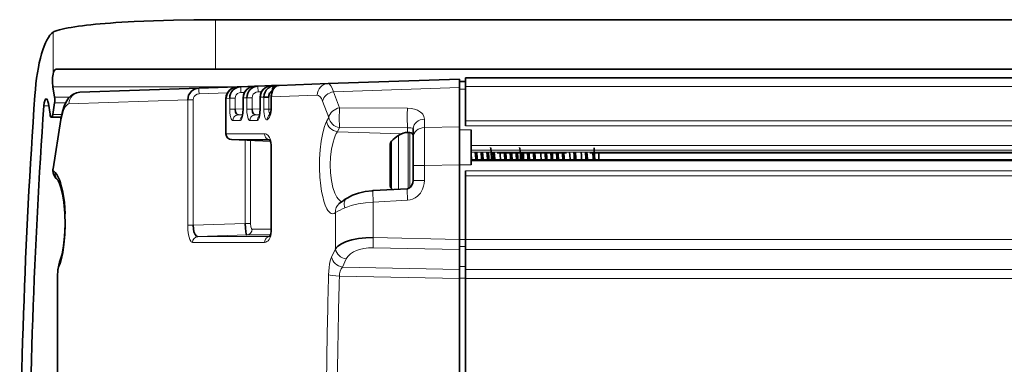
# Model space of a CAD drawing. Units: millimetres. Extents: x 3040 to 7760, y 957 to 2133.
# Drawn here: x 5443 to 5528, y 1381 to 1411 of the extents above; entities that cross this region are included whole.
import ezdxf

# ---------------------------------------------------------------- set-up
doc = ezdxf.new("R2010")
doc.units = ezdxf.units.MM

msp = doc.modelspace()

# ---------------------------------------------------------------- linework, layer by layer
at = {"color": 7, "lineweight": 13, "ltscale": 0.106972}
msp.add_line((5459.562, 1410.672), (5459.562, 1406.393), dxfattribs=at)
at = {"color": 7, "lineweight": 35}
for p, q in [((5459.562, 1410.672), (5766.013, 1410.672)), ((5459.562, 1406.393), (5766.013, 1406.393)), ((5481.114, 1405.643), (5750.114, 1405.643)), ((5739.094, 1399.193), (5491.843, 1399.193)), ((5481.614, 1398.582), (5749.614, 1398.582)), ((5445.926, 1343.753), (5445.926, 1388.532)), ((5480.614, 1388.368), (5480.614, 1366.143)), ((5480.614, 1388.341), (5480.614, 1343.945)), ((5481.114, 1388.341), (5481.114, 1366.143))]:
    msp.add_line(p, q, dxfattribs=at)
at = {"color": 7, "lineweight": 13, "ltscale": 0.090851}
msp.add_line((5445.556, 1405.97), (5445.556, 1409.604), dxfattribs=at)
at = {"color": 7, "lineweight": 35, "ltscale": 0.344025}
msp.add_line((5445.801, 1406.393), (5459.562, 1406.393), dxfattribs=at)
at = {"color": 7, "lineweight": 35, "ltscale": 0.283877}
msp.add_line((5480.614, 1405.553), (5469.266, 1405.156), dxfattribs=at)
at = {"color": 7, "lineweight": 35, "ltscale": 0.018066}
msp.add_line((5480.614, 1405.553), (5480.614, 1404.83), dxfattribs=at)
at = {"color": 7, "lineweight": 35, "ltscale": 0.018077}
msp.add_line((5481.114, 1405.643), (5481.114, 1404.92), dxfattribs=at)
at = {"color": 7, "lineweight": 35, "ltscale": 0.022599}
msp.add_line((5445.543, 1404.893), (5445.681, 1404), dxfattribs=at)
at = {"color": 7, "lineweight": 13, "ltscale": 0.404523}
msp.add_line((5461.724, 1404.893), (5445.543, 1404.893), dxfattribs=at)
at = {"color": 7, "lineweight": 35, "ltscale": 0.257316}
msp.add_line((5447.855, 1404.409), (5458.142, 1404.768), dxfattribs=at)
at = {"color": 7, "lineweight": 35, "ltscale": 0.082631}
msp.add_line((5458.142, 1404.768), (5461.445, 1404.883), dxfattribs=at)
at = {"color": 7, "lineweight": 35, "ltscale": 0.00786}
for p, q in [((5461.445, 1404.883), (5461.759, 1404.894)), ((5462.919, 1404.935), (5463.233, 1404.946))]:
    msp.add_line(p, q, dxfattribs=at)
at = {"color": 7, "lineweight": 35, "ltscale": 0.029003}
msp.add_line((5461.759, 1404.894), (5462.919, 1404.935), dxfattribs=at)
at = {"color": 7, "lineweight": 35, "ltscale": 0.029009}
msp.add_line((5463.233, 1404.946), (5464.392, 1404.986), dxfattribs=at)
at = {"color": 7, "lineweight": 35, "ltscale": 0.009649}
msp.add_line((5464.392, 1404.986), (5464.778, 1405), dxfattribs=at)
at = {"color": 7, "lineweight": 35, "ltscale": 0.00659}
msp.add_line((5464.778, 1405), (5465.042, 1405.009), dxfattribs=at)
at = {"color": 7, "lineweight": 35, "ltscale": 0.105655}
msp.add_line((5465.042, 1405.009), (5469.266, 1405.156), dxfattribs=at)
at = {"color": 7, "lineweight": 13, "ltscale": 0.272322}
msp.add_line((5480.614, 1404.83), (5469.728, 1404.45), dxfattribs=at)
at = {"color": 7, "lineweight": 35, "ltscale": 0.016711}
msp.add_line((5480.614, 1405.343), (5480.614, 1404.675), dxfattribs=at)
at = {"color": 7, "lineweight": 35, "ltscale": 0.0125}
msp.add_line((5480.614, 1405.343), (5481.114, 1405.343), dxfattribs=at)
msp.add_line((5480.614, 1405.343), (5481.114, 1405.343), dxfattribs=at)
at = {"color": 7, "lineweight": 35, "ltscale": 0.085269}
msp.add_line((5480.614, 1404.83), (5480.614, 1401.419), dxfattribs=at)
at = {"color": 7, "lineweight": 35, "ltscale": 0.087529}
msp.add_line((5480.614, 1404.675), (5480.614, 1401.173), dxfattribs=at)
at = {"color": 7, "lineweight": 13, "ltscale": 0.0125}
for p, q in [((5480.614, 1404.675), (5481.114, 1404.675)), ((5480.614, 1391.72), (5481.114, 1391.72)), ((5481.114, 1391.114), (5480.614, 1391.114)), ((5480.614, 1389.377), (5481.114, 1389.377)), ((5481.114, 1388.368), (5480.614, 1388.368))]:
    msp.add_line(p, q, dxfattribs=at)
at = {"color": 7, "lineweight": 13}
for p, q in [((5481.114, 1404.92), (5750.114, 1404.92)), ((5481.114, 1401.96), (5750.114, 1401.96)), ((5750.114, 1401.518), (5481.114, 1401.518)), ((5481.614, 1399.823), (5749.614, 1399.823)), ((5749.614, 1399.412), (5481.614, 1399.412)), ((5481.614, 1399.25), (5749.614, 1399.25)), ((5749.614, 1398.509), (5481.614, 1398.509)), ((5481.114, 1397.628), (5750.114, 1397.628)), ((5750.114, 1397.2), (5481.114, 1397.2)), ((5481.114, 1391.72), (5750.114, 1391.72)), ((5750.114, 1390.854), (5481.114, 1390.854)), ((5445.96, 1388.532), (5445.96, 1343.753)), ((5481.114, 1389.117), (5750.114, 1389.117)), ((5750.114, 1388.341), (5481.114, 1388.341))]:
    msp.add_line(p, q, dxfattribs=at)
at = {"color": 7, "lineweight": 35, "ltscale": 0.073984}
msp.add_line((5481.114, 1404.92), (5481.114, 1401.96), dxfattribs=at)
at = {"color": 7, "lineweight": 13, "ltscale": 0.032245}
msp.add_line((5445.681, 1404), (5446.971, 1404), dxfattribs=at)
at = {"color": 7, "lineweight": 13, "ltscale": 0.256339}
msp.add_line((5457.171, 1403.767), (5446.924, 1403.409), dxfattribs=at)
at = {"color": 7, "lineweight": 13, "ltscale": 0.270502}
for p, q in [((5457.171, 1392.947), (5457.171, 1403.767)), ((5457.637, 1403.767), (5457.637, 1392.947))]:
    msp.add_line(p, q, dxfattribs=at)
at = {"color": 7, "lineweight": 13, "ltscale": 0.011633}
for p, q in [((5457.171, 1403.767), (5457.637, 1403.767)), ((5457.171, 1392.947), (5457.637, 1392.947))]:
    msp.add_line(p, q, dxfattribs=at)
at = {"color": 7, "lineweight": 13, "ltscale": 0.061207}
msp.add_line((5460.588, 1404.354), (5458.142, 1404.268), dxfattribs=at)
at = {"color": 7, "lineweight": 13, "ltscale": 0.000421143}
for p, q in [((5460.467, 1403.883), (5460.484, 1403.883)), ((5460.467, 1400.824), (5460.484, 1400.824))]:
    msp.add_line(p, q, dxfattribs=at)
at = {"color": 7, "lineweight": 35, "ltscale": 0.076467}
msp.add_line((5460.467, 1403.883), (5460.467, 1400.824), dxfattribs=at)
at = {"color": 7, "lineweight": 13, "ltscale": 0.007628}
msp.add_line((5460.789, 1403.893), (5460.484, 1403.883), dxfattribs=at)
at = {"color": 7, "lineweight": 13, "ltscale": 0.076467}
msp.add_line((5460.484, 1403.883), (5460.484, 1400.824), dxfattribs=at)
at = {"color": 7, "lineweight": 13, "ltscale": 0.023536}
for p, q in [((5460.789, 1402.952), (5460.789, 1403.893)), ((5461.254, 1403.893), (5461.254, 1402.952))]:
    msp.add_line(p, q, dxfattribs=at)
at = {"color": 7, "lineweight": 13, "ltscale": 0.011639}
for p, q in [((5461.254, 1403.893), (5460.789, 1403.893)), ((5462.728, 1403.945), (5462.262, 1403.945)), ((5461.254, 1402.952), (5460.789, 1402.952)), ((5462.728, 1402.952), (5462.262, 1402.952)), ((5462.588, 1393.102), (5462.123, 1393.102))]:
    msp.add_line(p, q, dxfattribs=at)
at = {"color": 7, "lineweight": 13, "ltscale": 0.007579}
for p, q in [((5462.062, 1404.405), (5461.759, 1404.394)), ((5463.536, 1404.456), (5463.233, 1404.446))]:
    msp.add_line(p, q, dxfattribs=at)
at = {"color": 7, "lineweight": 13, "ltscale": 0.000427246}
for p, q in [((5461.941, 1403.934), (5461.958, 1403.934)), ((5463.414, 1403.986), (5463.431, 1403.986)), ((5464.378, 1404.019), (5464.361, 1404.019)), ((5461.941, 1402.971), (5461.958, 1402.971)), ((5463.414, 1402.971), (5463.431, 1402.971)), ((5464.378, 1402.93), (5464.361, 1402.93)), ((5464.378, 1399.856), (5464.361, 1399.856)), ((5464.378, 1392.43), (5464.361, 1392.43))]:
    msp.add_line(p, q, dxfattribs=at)
at = {"color": 7, "lineweight": 35, "ltscale": 0.024088}
msp.add_line((5461.941, 1403.934), (5461.941, 1402.971), dxfattribs=at)
at = {"color": 7, "lineweight": 13, "ltscale": 0.007622}
msp.add_line((5462.262, 1403.945), (5461.958, 1403.934), dxfattribs=at)
at = {"color": 7, "lineweight": 13, "ltscale": 0.024088}
msp.add_line((5461.958, 1403.934), (5461.958, 1402.971), dxfattribs=at)
at = {"color": 7, "lineweight": 13, "ltscale": 0.024822}
for p, q in [((5462.262, 1402.952), (5462.262, 1403.945)), ((5462.728, 1403.945), (5462.728, 1402.952))]:
    msp.add_line(p, q, dxfattribs=at)
at = {"color": 7, "lineweight": 35, "ltscale": 0.025375}
msp.add_line((5463.414, 1403.986), (5463.414, 1402.971), dxfattribs=at)
at = {"color": 7, "lineweight": 13, "ltscale": 0.007658}
msp.add_line((5463.737, 1403.996), (5463.431, 1403.986), dxfattribs=at)
at = {"color": 7, "lineweight": 13, "ltscale": 0.025375}
msp.add_line((5463.431, 1403.986), (5463.431, 1402.971), dxfattribs=at)
at = {"color": 7, "lineweight": 13, "ltscale": 0.026189}
for p, q in [((5463.737, 1402.949), (5463.737, 1403.996)), ((5464.156, 1403.996), (5464.156, 1402.949))]:
    msp.add_line(p, q, dxfattribs=at)
at = {"color": 7, "lineweight": 35, "ltscale": 0.010474}
msp.add_line((5464.156, 1403.996), (5463.737, 1403.996), dxfattribs=at)
at = {"color": 7, "lineweight": 35, "ltscale": 0.027224}
msp.add_line((5464.361, 1404.019), (5464.361, 1402.93), dxfattribs=at)
at = {"color": 7, "lineweight": 13, "ltscale": 0.098974}
msp.add_line((5468.335, 1404.157), (5464.378, 1404.019), dxfattribs=at)
at = {"color": 7, "lineweight": 13, "ltscale": 0.027224}
msp.add_line((5464.378, 1404.019), (5464.378, 1402.93), dxfattribs=at)
at = {"color": 7, "lineweight": 13, "ltscale": 0.037153}
msp.add_line((5469.728, 1404.45), (5470.267, 1403.065), dxfattribs=at)
at = {"color": 7, "lineweight": 13, "ltscale": 0.010596}
msp.add_line((5445.178, 1403.251), (5444.754, 1403.251), dxfattribs=at)
at = {"color": 7, "lineweight": 35, "ltscale": 0.023786}
msp.add_line((5445.293, 1402.509), (5445.148, 1403.449), dxfattribs=at)
at = {"color": 7, "lineweight": 35, "ltscale": 0.025073}
msp.add_line((5445.681, 1403.496), (5445.524, 1402.505), dxfattribs=at)
at = {"color": 7, "lineweight": 13, "ltscale": 0.023596}
msp.add_line((5446.625, 1403.496), (5445.681, 1403.496), dxfattribs=at)
at = {"color": 7, "lineweight": 13, "ltscale": 0.017167}
for p, q in [((5461.254, 1402.952), (5461.941, 1402.976)), ((5462.728, 1402.952), (5463.414, 1402.976))]:
    msp.add_line(p, q, dxfattribs=at)
at = {"color": 7, "lineweight": 13, "ltscale": 0.010474}
msp.add_line((5464.156, 1402.949), (5463.737, 1402.949), dxfattribs=at)
at = {"color": 7, "lineweight": 13, "ltscale": 0.005121}
msp.add_line((5464.156, 1402.949), (5464.361, 1402.949), dxfattribs=at)
at = {"color": 7, "lineweight": 13, "ltscale": 0.03715}
msp.add_line((5469.336, 1402.246), (5468.797, 1403.631), dxfattribs=at)
at = {"color": 7, "lineweight": 13, "ltscale": 0.146614}
for p, q in [((5470.267, 1403.065), (5476.131, 1403.039)), ((5476.131, 1401.334), (5470.267, 1401.36))]:
    msp.add_line(p, q, dxfattribs=at)
at = {"color": 7, "lineweight": 35, "ltscale": 0.020941}
msp.add_line((5445.409, 1402.259), (5446.247, 1402.259), dxfattribs=at)
at = {"color": 7, "lineweight": 13, "ltscale": 0.019287}
msp.add_line((5445.524, 1402.505), (5446.296, 1402.505), dxfattribs=at)
at = {"color": 7, "lineweight": 35, "ltscale": 0.107392}
msp.add_line((5445.552, 1397.817), (5446.213, 1402.061), dxfattribs=at)
at = {"color": 7, "lineweight": 13, "ltscale": 0.009399}
msp.add_line((5461.898, 1402.475), (5461.522, 1402.462), dxfattribs=at)
at = {"color": 7, "lineweight": 13, "ltscale": 0.009332}
for p, q in [((5461.522, 1402.462), (5461.895, 1402.462)), ((5462.996, 1402.462), (5463.369, 1402.462))]:
    msp.add_line(p, q, dxfattribs=at)
at = {"color": 7, "lineweight": 13, "ltscale": 0.009405}
msp.add_line((5463.372, 1402.475), (5462.996, 1402.462), dxfattribs=at)
at = {"color": 7, "lineweight": 13, "ltscale": 0.009981}
msp.add_line((5469.15, 1401.893), (5469.336, 1402.246), dxfattribs=at)
at = {"color": 7, "lineweight": 13, "ltscale": 0.018307}
msp.add_line((5477.579, 1402.096), (5477.579, 1401.364), dxfattribs=at)
at = {"color": 7, "lineweight": 13, "ltscale": 0.107392}
msp.add_line((5446.235, 1401.907), (5445.574, 1397.663), dxfattribs=at)
at = {"color": 7, "lineweight": 13, "ltscale": 0.015833}
for p, q in [((5461.69, 1401.962), (5461.056, 1401.962)), ((5463.163, 1401.962), (5462.53, 1401.962))]:
    msp.add_line(p, q, dxfattribs=at)
at = {"color": 7, "lineweight": 13, "ltscale": 0.009983}
msp.add_line((5470.267, 1401.36), (5470.081, 1401.006), dxfattribs=at)
at = {"color": 7, "lineweight": 13, "ltscale": 0.009784}
msp.add_line((5476.131, 1400.943), (5476.131, 1401.334), dxfattribs=at)
at = {"color": 7, "lineweight": 35, "ltscale": 0.018306}
msp.add_line((5476.614, 1400.545), (5476.614, 1401.277), dxfattribs=at)
at = {"color": 7, "lineweight": 13, "ltscale": 0.075885}
for p, q in [((5477.579, 1401.364), (5480.614, 1401.419)), ((5480.614, 1398.144), (5477.579, 1398.089))]:
    msp.add_line(p, q, dxfattribs=at)
at = {"color": 7, "lineweight": 35, "ltscale": 0.081874}
msp.add_line((5480.614, 1401.419), (5480.614, 1398.144), dxfattribs=at)
at = {"color": 7, "lineweight": 35, "ltscale": 0.011057}
msp.add_line((5481.114, 1401.96), (5481.114, 1401.518), dxfattribs=at)
at = {"color": 7, "lineweight": 13, "ltscale": 0.08255}
msp.add_line((5460.484, 1400.824), (5463.786, 1400.824), dxfattribs=at)
at = {"color": 7, "lineweight": 13, "ltscale": 0.08194}
msp.add_line((5464.227, 1400.324), (5460.949, 1400.324), dxfattribs=at)
at = {"color": 7, "lineweight": 13, "ltscale": 0.083817}
msp.add_line((5460.949, 1400.324), (5464.3, 1400.206), dxfattribs=at)
at = {"color": 7, "lineweight": 35, "ltscale": 0.000164839}
msp.add_line((5464.258, 1400.325), (5464.251, 1400.324), dxfattribs=at)
at = {"color": 7, "lineweight": 13, "ltscale": 0.138219}
msp.add_line((5475.607, 1400.835), (5470.081, 1401.006), dxfattribs=at)
at = {"color": 7, "lineweight": 13, "ltscale": 0.064131}
msp.add_line((5475.36, 1398.143), (5475.36, 1400.708), dxfattribs=at)
at = {"color": 7, "lineweight": 13, "ltscale": 0.07}
for p, q in [((5476.166, 1400.943), (5476.166, 1398.143)), ((5476.314, 1400.943), (5476.314, 1398.143))]:
    msp.add_line(p, q, dxfattribs=at)
at = {"color": 7, "lineweight": 35, "ltscale": 0.003705}
msp.add_line((5476.314, 1400.943), (5476.166, 1400.943), dxfattribs=at)
at = {"color": 7, "lineweight": 35, "ltscale": 0.061405}
msp.add_line((5476.614, 1398.089), (5476.614, 1400.545), dxfattribs=at)
at = {"color": 7, "lineweight": 35, "ltscale": 0.055933}
msp.add_line((5476.614, 1398.143), (5476.614, 1400.38), dxfattribs=at)
at = {"color": 7, "lineweight": 35, "ltscale": 0.075729}
for p, q in [((5480.614, 1401.173), (5480.614, 1398.144)), ((5481.614, 1401.173), (5481.614, 1398.144))]:
    msp.add_line(p, q, dxfattribs=at)
at = {"color": 7, "lineweight": 13, "ltscale": 0.025}
for p, q in [((5480.614, 1401.173), (5481.614, 1401.173)), ((5480.614, 1398.144), (5481.614, 1398.144))]:
    msp.add_line(p, q, dxfattribs=at)
at = {"color": 7, "lineweight": 35, "ltscale": 0.083823}
msp.add_line((5460.949, 1400.324), (5464.3, 1400.206), dxfattribs=at)
at = {"color": 7, "lineweight": 13, "ltscale": 0.179521}
msp.add_line((5462.123, 1393.102), (5462.123, 1400.283), dxfattribs=at)
at = {"color": 7, "lineweight": 13, "ltscale": 0.179111}
msp.add_line((5462.588, 1400.267), (5462.588, 1393.102), dxfattribs=at)
at = {"color": 7, "lineweight": 35, "ltscale": 0.18566}
msp.add_line((5464.361, 1399.856), (5464.361, 1392.43), dxfattribs=at)
at = {"color": 7, "lineweight": 13, "ltscale": 0.18566}
msp.add_line((5464.378, 1399.856), (5464.378, 1392.43), dxfattribs=at)
at = {"color": 7, "lineweight": 35, "ltscale": 0.042628}
msp.add_line((5474.614, 1399.848), (5474.614, 1398.143), dxfattribs=at)
at = {"color": 7, "lineweight": 13, "ltscale": 0.050936}
for p, q in [((5474.741, 1398.143), (5474.741, 1400.18)), ((5474.741, 1396.105), (5474.741, 1398.143))]:
    msp.add_line(p, q, dxfattribs=at)
at = {"color": 7, "lineweight": 35, "ltscale": 0.149994}
msp.add_line((5489.843, 1399.193), (5483.843, 1399.193), dxfattribs=at)
at = {"color": 7, "lineweight": 35, "ltscale": 0.015266}
msp.add_line((5492.614, 1398.582), (5492.614, 1399.193), dxfattribs=at)
at = {"color": 7, "lineweight": 35, "ltscale": 0.042629}
msp.add_line((5474.614, 1398.143), (5474.614, 1396.438), dxfattribs=at)
at = {"color": 7, "lineweight": 13, "ltscale": 0.052299}
msp.add_line((5475.36, 1396.051), (5475.36, 1398.143), dxfattribs=at)
at = {"color": 7, "lineweight": 13, "ltscale": 0.051026}
msp.add_line((5476.166, 1396.102), (5476.166, 1398.143), dxfattribs=at)
at = {"color": 7, "lineweight": 13, "ltscale": 0.04937}
msp.add_line((5476.314, 1398.143), (5476.314, 1396.168), dxfattribs=at)
at = {"color": 7, "lineweight": 13, "ltscale": 0.024127}
for p, q in [((5477.579, 1398.089), (5476.614, 1398.089)), ((5477.579, 1396.812), (5476.614, 1396.812))]:
    msp.add_line(p, q, dxfattribs=at)
at = {"color": 7, "lineweight": 35, "ltscale": 0.031922}
msp.add_line((5476.614, 1396.812), (5476.614, 1398.089), dxfattribs=at)
at = {"color": 7, "lineweight": 13, "ltscale": 0.031922}
msp.add_line((5477.579, 1398.089), (5477.579, 1396.812), dxfattribs=at)
at = {"color": 7, "lineweight": 35, "ltscale": 0.160598}
msp.add_line((5480.614, 1398.144), (5480.614, 1391.72), dxfattribs=at)
at = {"color": 7, "lineweight": 35, "ltscale": 0.160606}
msp.add_line((5480.614, 1398.144), (5480.614, 1391.72), dxfattribs=at)
at = {"color": 7, "lineweight": 13, "ltscale": 0.006022}
msp.add_line((5445.574, 1397.663), (5445.741, 1397.489), dxfattribs=at)
at = {"color": 7, "lineweight": 35, "ltscale": 0.006025}
msp.add_line((5445.988, 1396.795), (5445.82, 1396.968), dxfattribs=at)
at = {"color": 7, "lineweight": 35, "ltscale": 0.010686}
msp.add_line((5481.114, 1397.628), (5481.114, 1397.2), dxfattribs=at)
at = {"color": 7, "lineweight": 35, "ltscale": 0.136997}
msp.add_line((5481.114, 1397.2), (5481.114, 1391.72), dxfattribs=at)
at = {"color": 7, "lineweight": 35, "ltscale": 0.074158}
msp.add_line((5473.148, 1395.924), (5476.109, 1396.094), dxfattribs=at)
at = {"color": 7, "lineweight": 35, "ltscale": 0.002914}
msp.add_line((5474.741, 1396.105), (5474.82, 1396.02), dxfattribs=at)
at = {"color": 7, "lineweight": 13, "ltscale": 0.074158}
msp.add_line((5476.131, 1395.096), (5473.17, 1394.925), dxfattribs=at)
at = {"color": 7, "lineweight": 13, "ltscale": 0.076382}
msp.add_line((5473.17, 1394.925), (5473.17, 1391.87), dxfattribs=at)
at = {"color": 7, "lineweight": 13, "ltscale": 0.001681}
msp.add_line((5446.608, 1393.925), (5446.611, 1393.858), dxfattribs=at)
at = {"color": 7, "lineweight": 13, "ltscale": 0.078556}
msp.add_line((5469.911, 1390.895), (5469.911, 1394.037), dxfattribs=at)
at = {"color": 7, "lineweight": 13, "ltscale": 0.112213}
msp.add_line((5457.637, 1392.947), (5462.123, 1393.102), dxfattribs=at)
at = {"color": 7, "lineweight": 13, "ltscale": 0.105507}
msp.add_line((5462.256, 1392.107), (5458.039, 1391.962), dxfattribs=at)
at = {"color": 7, "lineweight": 13, "ltscale": 0.154706}
msp.add_line((5458.039, 1391.962), (5464.227, 1391.962), dxfattribs=at)
at = {"color": 7, "lineweight": 13, "ltscale": 0.051349}
msp.add_line((5464.31, 1392.107), (5462.256, 1392.107), dxfattribs=at)
at = {"color": 7, "lineweight": 13, "ltscale": 0.040979}
msp.add_line((5462.722, 1392.607), (5464.361, 1392.607), dxfattribs=at)
at = {"color": 7, "lineweight": 13, "ltscale": 0.18614}
for p, q in [((5473.17, 1391.87), (5480.614, 1391.72)), ((5480.614, 1390.854), (5473.17, 1391.005))]:
    msp.add_line(p, q, dxfattribs=at)
at = {"color": 7, "lineweight": 13, "ltscale": 0.155316}
msp.add_line((5463.786, 1391.462), (5457.573, 1391.462), dxfattribs=at)
at = {"color": 7, "lineweight": 35, "ltscale": 0.015156}
msp.add_line((5480.614, 1391.72), (5480.614, 1391.114), dxfattribs=at)
at = {"color": 7, "lineweight": 35, "ltscale": 0.021638}
msp.add_line((5480.614, 1391.72), (5480.614, 1390.854), dxfattribs=at)
at = {"color": 7, "lineweight": 35, "ltscale": 0.043425}
msp.add_line((5480.614, 1391.114), (5480.614, 1389.377), dxfattribs=at)
at = {"color": 7, "lineweight": 35, "ltscale": 0.021651}
msp.add_line((5481.114, 1391.72), (5481.114, 1390.854), dxfattribs=at)
at = {"color": 7, "lineweight": 13, "ltscale": 0.019314}
for p, q in [((5469.581, 1390.197), (5469.911, 1390.895)), ((5470.843, 1390.029), (5470.512, 1389.331))]:
    msp.add_line(p, q, dxfattribs=at)
at = {"color": 7, "lineweight": 35, "ltscale": 0.043433}
msp.add_line((5480.614, 1390.854), (5480.614, 1389.117), dxfattribs=at)
at = {"color": 7, "lineweight": 35, "ltscale": 0.043426}
msp.add_line((5481.114, 1390.854), (5481.114, 1389.117), dxfattribs=at)
at = {"color": 7, "lineweight": 13, "ltscale": 0.252602}
msp.add_line((5470.512, 1389.331), (5480.614, 1389.117), dxfattribs=at)
at = {"color": 7, "lineweight": 35, "ltscale": 0.025237}
msp.add_line((5480.614, 1388.368), (5480.614, 1389.377), dxfattribs=at)
at = {"color": 7, "lineweight": 13, "ltscale": 0.000854492}
msp.add_line((5445.96, 1388.532), (5445.926, 1388.532), dxfattribs=at)
at = {"color": 7, "lineweight": 13, "ltscale": 0.259305}
msp.add_line((5480.614, 1388.341), (5470.244, 1388.561), dxfattribs=at)
at = {"color": 7, "lineweight": 35, "ltscale": 0.019401}
msp.add_line((5480.614, 1389.117), (5480.614, 1388.341), dxfattribs=at)
at = {"color": 7, "lineweight": 35, "ltscale": 0.019412}
msp.add_line((5481.114, 1388.341), (5481.114, 1389.117), dxfattribs=at)
at = {"color": 7, "lineweight": 35}
for points in [[(5450.971, 1410.416), (5452.545, 1410.509), (5454.202, 1410.58), (5455.929, 1410.63), (5457.696, 1410.661), (5459.562, 1410.672)], [(5445.556, 1405.97), (5445.596, 1406.134), (5445.649, 1406.266), (5445.713, 1406.355), (5445.756, 1406.383), (5445.801, 1406.393)], [(5461.445, 1404.883), (5461.171, 1404.835), (5460.972, 1404.746), (5460.759, 1404.581), (5460.595, 1404.365), (5460.493, 1404.109), (5460.467, 1403.883)], [(5461.941, 1403.934), (5461.967, 1404.16), (5462.068, 1404.416), (5462.233, 1404.632), (5462.445, 1404.797), (5462.698, 1404.902), (5462.919, 1404.935)], [(5463.414, 1403.986), (5463.441, 1404.212), (5463.542, 1404.468), (5463.706, 1404.684), (5463.919, 1404.848), (5464.171, 1404.953), (5464.392, 1404.986)], [(5463.737, 1403.996), (5463.761, 1404.212), (5463.832, 1404.417), (5463.946, 1404.601), (5464.119, 1404.773), (5464.328, 1404.898), (5464.551, 1404.972), (5464.778, 1405)], [(5464.361, 1404.019), (5464.391, 1404.322), (5464.474, 1404.585), (5464.567, 1404.746), (5464.691, 1404.876), (5464.838, 1404.964), (5465.042, 1405.009)], [(5465.042, 1405.009), (5464.944, 1404.995), (5464.847, 1404.96), (5464.752, 1404.904), (5464.663, 1404.826), (5464.515, 1404.616), (5464.413, 1404.335), (5464.378, 1404.019)], [(5447.855, 1404.409), (5447.571, 1404.365), (5447.308, 1404.258), (5447.077, 1404.099), (5446.881, 1403.899), (5446.676, 1403.593), (5446.504, 1403.219), (5446.353, 1402.744), (5446.221, 1402.11), (5446.213, 1402.061)], [(5464.444, 1404.5), (5464.395, 1404.491), (5464.295, 1404.429), (5464.221, 1404.321), (5464.166, 1404.13), (5464.156, 1403.996)], [(5461.254, 1402.952), (5461.278, 1402.725), (5461.313, 1402.627), (5461.362, 1402.548), (5461.437, 1402.483), (5461.522, 1402.462)], [(5461.849, 1402.3), (5461.923, 1402.644), (5461.941, 1402.971)], [(5462.728, 1402.952), (5462.752, 1402.725), (5462.787, 1402.627), (5462.835, 1402.548), (5462.911, 1402.483), (5462.996, 1402.462)], [(5463.323, 1402.3), (5463.397, 1402.644), (5463.414, 1402.971)], [(5464.361, 1402.93), (5464.337, 1402.723), (5464.28, 1402.543), (5464.229, 1402.459), (5464.219, 1402.45)], [(5464.361, 1399.856), (5464.335, 1400.092), (5464.285, 1400.239), (5464.212, 1400.337)], [(5483.287, 1399.638), (5483.292, 1399.626), (5483.302, 1399.583), (5483.331, 1399.342), (5483.381, 1398.582)], [(5485.787, 1399.637), (5485.792, 1399.627), (5485.801, 1399.59), (5485.83, 1399.357), (5485.865, 1398.856), (5485.881, 1398.582)], [(5492.268, 1398.582), (5492.253, 1398.986), (5492.22, 1399.569), (5492.214, 1399.614)], [(5445.742, 1397.488), (5445.874, 1397.318), (5445.998, 1397.092), (5446.097, 1396.861), (5446.188, 1396.6), (5446.295, 1396.218), (5446.389, 1395.801), (5446.529, 1394.899), (5446.608, 1393.925)], [(5446.121, 1389.751), (5446.331, 1390.449), (5446.459, 1391.152), (5446.548, 1391.968), (5446.591, 1392.964), (5446.57, 1393.972), (5446.487, 1394.922), (5446.368, 1395.662), (5446.234, 1396.208), (5446.118, 1396.543), (5445.985, 1396.797)], [(5476.109, 1396.094), (5476.245, 1396.129), (5476.375, 1396.218), (5476.505, 1396.387), (5476.591, 1396.612), (5476.614, 1396.812)], [(5470.93, 1395.289), (5471.385, 1395.523), (5471.91, 1395.713), (5472.476, 1395.845), (5473.072, 1395.919), (5473.148, 1395.924)], [(5457.637, 1392.947), (5457.652, 1392.642), (5457.707, 1392.363), (5457.8, 1392.139), (5457.912, 1392.007), (5457.974, 1391.972), (5458.039, 1391.962)], [(5462.256, 1392.107), (5462.247, 1392.111), (5462.24, 1392.118), (5462.227, 1392.14), (5462.208, 1392.195), (5462.173, 1392.369), (5462.139, 1392.708), (5462.123, 1393.102)], [(5464.361, 1392.43), (5464.335, 1392.194), (5464.285, 1392.046), (5464.212, 1391.948)], [(5469.911, 1390.895), (5470.007, 1391.016), (5470.125, 1391.128), (5470.421, 1391.329), (5470.777, 1391.496), (5471.038, 1391.589), (5471.315, 1391.668), (5471.905, 1391.787), (5472.527, 1391.854), (5473.17, 1391.87)], [(5445.926, 1388.532), (5445.959, 1389.083), (5446.037, 1389.495), (5446.121, 1389.751)]]:
    msp.add_lwpolyline(points, dxfattribs=at)
at = {"color": 7, "lineweight": 13}
for points in [[(5458.142, 1404.768), (5458.141, 1404.767), (5458.14, 1404.764), (5458.137, 1404.734), (5458.135, 1404.544), (5458.142, 1404.268)], [(5463.233, 1404.446), (5463.227, 1404.896), (5463.23, 1404.936), (5463.231, 1404.943), (5463.232, 1404.945), (5463.233, 1404.946)], [(5457.637, 1403.767), (5457.661, 1403.919), (5457.733, 1404.056), (5457.844, 1404.166), (5457.984, 1404.239), (5458.142, 1404.268)], [(5461.759, 1404.394), (5461.602, 1404.366), (5461.461, 1404.292), (5461.35, 1404.182), (5461.279, 1404.045), (5461.254, 1403.893)], [(5463.233, 1404.446), (5463.076, 1404.417), (5462.935, 1404.344), (5462.824, 1404.234), (5462.752, 1404.096), (5462.728, 1403.945)], [(5446.924, 1403.409), (5446.84, 1403.39), (5446.757, 1403.337), (5446.677, 1403.254), (5446.601, 1403.141), (5446.46, 1402.836), (5446.334, 1402.411), (5446.235, 1401.907)], [(5461.056, 1401.962), (5461.022, 1401.97), (5461, 1401.984), (5460.96, 1402.03), (5460.908, 1402.13), (5460.835, 1402.398), (5460.8, 1402.667), (5460.789, 1402.952)], [(5461.958, 1402.971), (5461.938, 1402.594), (5461.875, 1402.248), (5461.807, 1402.068), (5461.764, 1402.003), (5461.716, 1401.967), (5461.69, 1401.962)], [(5462.53, 1401.962), (5462.496, 1401.97), (5462.474, 1401.984), (5462.434, 1402.03), (5462.382, 1402.13), (5462.309, 1402.398), (5462.274, 1402.667), (5462.262, 1402.952)], [(5463.431, 1402.971), (5463.411, 1402.594), (5463.349, 1402.248), (5463.281, 1402.068), (5463.238, 1402.003), (5463.189, 1401.967), (5463.163, 1401.962)], [(5464.378, 1402.93), (5464.368, 1402.755), (5464.334, 1402.564), (5464.287, 1402.412), (5464.221, 1402.269), (5464.133, 1402.141), (5464.019, 1402.038)], [(5476.131, 1403.039), (5476.431, 1403.018), (5476.722, 1402.956), (5476.995, 1402.853), (5477.241, 1402.703), (5477.345, 1402.611), (5477.434, 1402.508), (5477.541, 1402.311), (5477.579, 1402.096)], [(5461.056, 1401.962), (5461.079, 1402.113), (5461.145, 1402.251), (5461.22, 1402.337), (5461.312, 1402.403), (5461.413, 1402.445), (5461.522, 1402.462)], [(5462.53, 1401.962), (5462.553, 1402.113), (5462.619, 1402.251), (5462.694, 1402.337), (5462.785, 1402.403), (5462.887, 1402.445), (5462.996, 1402.462)], [(5469.911, 1394.037), (5469.793, 1393.962), (5469.671, 1393.935), (5469.549, 1393.958), (5469.45, 1394.012), (5469.354, 1394.096), (5469.263, 1394.208), (5469.176, 1394.345), (5469.021, 1394.681), (5468.905, 1395.029), (5468.806, 1395.411), (5468.716, 1395.857), (5468.645, 1396.326), (5468.571, 1397.09), (5468.538, 1397.878), (5468.544, 1398.667), (5468.591, 1399.452), (5468.68, 1400.207), (5468.816, 1400.919), (5468.965, 1401.448), (5469.053, 1401.683), (5469.15, 1401.893)], [(5476.614, 1401.277), (5476.611, 1401.286), (5476.607, 1401.291), (5476.589, 1401.302), (5476.546, 1401.316), (5476.398, 1401.334), (5476.131, 1401.334)], [(5463.786, 1400.824), (5463.872, 1400.814), (5463.954, 1400.784), (5464.1, 1400.675), (5464.219, 1400.518), (5464.303, 1400.336), (5464.361, 1400.087), (5464.378, 1399.856)], [(5464.225, 1400.326), (5464.124, 1400.347), (5464.028, 1400.391), (5463.938, 1400.46), (5463.866, 1400.548), (5463.816, 1400.65), (5463.786, 1400.824)], [(5470.081, 1401.006), (5469.984, 1400.849), (5469.894, 1400.664), (5469.792, 1400.406), (5469.703, 1400.116), (5469.573, 1399.514), (5469.493, 1398.846), (5469.466, 1398.143)], [(5469.466, 1398.143), (5469.492, 1397.455), (5469.569, 1396.799), (5469.693, 1396.206), (5469.858, 1395.704), (5470.034, 1395.352), (5470.136, 1395.206), (5470.243, 1395.09), (5470.339, 1395.013), (5470.438, 1394.962)], [(5476.109, 1396.094), (5476.108, 1396.093), (5476.107, 1396.092), (5476.106, 1396.089), (5476.104, 1396.077), (5476.099, 1395.946), (5476.127, 1395.186), (5476.131, 1395.096)], [(5477.579, 1396.812), (5477.561, 1396.552), (5477.507, 1396.297), (5477.42, 1396.053), (5477.333, 1395.881), (5477.229, 1395.72), (5477.11, 1395.576), (5476.976, 1395.446), (5476.781, 1395.304), (5476.567, 1395.196), (5476.339, 1395.124), (5476.131, 1395.096)], [(5473.148, 1395.924), (5473.146, 1395.923), (5473.146, 1395.922), (5473.144, 1395.918), (5473.142, 1395.907), (5473.138, 1395.775), (5473.165, 1395.014), (5473.17, 1394.925)], [(5470.711, 1394.434), (5470.978, 1394.539), (5471.262, 1394.63), (5471.868, 1394.776), (5472.509, 1394.874), (5473.17, 1394.925)], [(5446.611, 1393.858), (5446.625, 1392.997), (5446.596, 1392.137), (5446.521, 1391.297), (5446.415, 1390.595), (5446.27, 1389.944), (5446.181, 1389.646), (5446.081, 1389.373)], [(5457.573, 1391.462), (5457.522, 1391.474), (5457.473, 1391.509), (5457.428, 1391.564), (5457.351, 1391.713), (5457.289, 1391.903), (5457.241, 1392.119), (5457.189, 1392.52), (5457.171, 1392.947)], [(5462.588, 1393.102), (5462.614, 1392.811), (5462.655, 1392.673), (5462.68, 1392.631), (5462.708, 1392.61), (5462.722, 1392.607)], [(5464.378, 1392.43), (5464.367, 1392.24), (5464.327, 1392.032), (5464.252, 1391.828), (5464.182, 1391.71), (5464.097, 1391.608), (5464.003, 1391.53), (5463.898, 1391.479), (5463.786, 1391.462)], [(5464.225, 1391.96), (5464.086, 1391.925), (5463.963, 1391.849), (5463.867, 1391.739), (5463.806, 1391.606), (5463.786, 1391.462)], [(5470.843, 1390.029), (5470.989, 1390.256), (5471.202, 1390.464), (5471.477, 1390.643), (5471.715, 1390.757), (5471.972, 1390.848), (5472.351, 1390.94), (5472.754, 1390.993), (5473.17, 1391.005)], [(5469.313, 1388.652), (5469.358, 1389.281), (5469.403, 1389.58), (5469.465, 1389.861), (5469.518, 1390.039), (5469.581, 1390.197)], [(5446.081, 1389.373), (5446.034, 1389.224), (5445.998, 1389.044), (5445.97, 1388.797), (5445.96, 1388.532)], [(5470.512, 1389.331), (5470.399, 1389.176), (5470.314, 1388.98), (5470.262, 1388.755), (5470.244, 1388.561)]]:
    msp.add_lwpolyline(points, dxfattribs=at)
at = {"color": 7, "lineweight": 35}
for centre, radius, start, end in [((5445.947, 1409.049), 0.678, 108.18245, 125.15417), ((5448.701, 1405.416), 3.194, 170.00498, 180.40692), ((5448.843, 1405.379), 3.336, 179.75542, 188.37412), ((5458.174, 1403.765), 1.003, 91.82661, 179.89022), ((5461.482, 1403.886), 0.998, 92.13591, 180.20058), ((5461.791, 1403.891), 1.003, 91.8266, 179.89023), ((5462.956, 1403.938), 0.998, 92.13591, 180.20058), ((5463.265, 1403.943), 1.003, 91.8266, 179.89023), ((5464.43, 1403.989), 0.998, 92.13591, 180.20058), ((5444.03, 1403.757), 1.669, 359.76023, 8.37043), ((5444.037, 1403.742), 1.662, 351.48477, 0.25671), ((5460.967, 1400.824), 0.5, 180.00001, 267.9811), ((5476.945, 1398.22), 2.95, 122.48787, 138.34935), ((5476.166, 1399.443), 1.5, 90, 122.48787), ((5476.314, 1400.643), 0.3, 0, 90), ((5475.114, 1399.848), 0.5, 138.35036, 179.99898), ((5462.648, 1397.345), 19.042, 3.72385, 5.14138), ((5469.743, 1397.896), 12.296, 3.19696, 6.05677), ((5465.951, 1397.545), 16.233, 3.66272, 5.82905), ((5470.547, 1397.923), 11.99, 3.1493, 6.082), ((5467.108, 1397.606), 15.574, 3.59294, 5.85082), ((5470.763, 1397.896), 12.276, 3.20111, 6.06573), ((5468.132, 1397.646), 15.048, 3.56619, 5.9029), ((5471.383, 1397.908), 12.155, 3.177, 6.06987), ((5467.361, 1397.539), 16.323, 3.66222, 5.81659), ((5469.298, 1397.663), 14.881, 3.5401, 5.90321), ((5472.237, 1397.896), 12.302, 3.19464, 6.05323), ((5467.963, 1397.505), 16.723, 3.69148, 5.79438), ((5473.031, 1397.919), 12.007, 3.16321, 6.09211), ((5469.825, 1397.624), 15.355, 3.57405, 5.86413), ((5473.274, 1397.898), 12.264, 3.19507, 6.06236), ((5470.06, 1397.595), 15.622, 3.62111, 5.87278), ((5473.874, 1397.908), 12.164, 3.17399, 6.06473), ((5469.942, 1397.55), 16.241, 3.64011, 5.80542), ((5474.328, 1397.901), 12.211, 3.18946, 6.07331), ((5471.869, 1397.666), 14.809, 3.54382, 5.91845), ((5474.795, 1397.901), 12.244, 3.19205, 6.05962), ((5470.076, 1397.476), 17.11, 3.70569, 5.76095), ((5472.901, 1397.673), 14.777, 3.52498, 5.90478), ((5475.758, 1397.897), 12.281, 3.19665, 6.05745), ((5472.334, 1397.578), 15.849, 3.62992, 5.84878), ((5476.483, 1397.915), 12.055, 3.16753, 6.08527), ((5472.699, 1397.571), 15.984, 3.62606, 5.82621), ((5476.883, 1397.906), 12.156, 3.1879, 6.07971), ((5474.284, 1397.658), 14.896, 3.5537, 5.91457), ((5477.577, 1397.925), 11.96, 3.14547, 6.08568), ((5473.134, 1397.522), 16.551, 3.67189, 5.79657), ((5475.55, 1397.683), 14.628, 3.52024, 5.92429), ((5478.172, 1397.889), 12.367, 3.20841, 6.05189), ((5474.401, 1397.541), 16.283, 3.66545, 5.82516), ((5475.868, 1397.627), 15.312, 3.57222, 5.86883), ((5479.331, 1397.902), 12.207, 3.19219, 6.06883), ((5476.573, 1397.64), 15.107, 3.57271, 5.90052), ((5475.633, 1397.52), 16.552, 3.67665, 5.80115), ((5446.54, 1397.663), 1, 171.13461, 179.99999), ((5446.54, 1397.663), 1, 179.99999, 223.99704), ((5475.114, 1396.438), 0.5, 180.00102, 221.64964), ((5473.973, 1390.178), 5.948, 120.76998, 128.96769)]:
    msp.add_arc(centre, radius, start, end, dxfattribs=at)
at = {"color": 7, "lineweight": 13}
for centre, radius, start, end in [((5462.197, 1401.964), 0.507, 130.51824, 180.25764), ((5463.671, 1401.964), 0.507, 130.51824, 180.25764), ((5781.566, 1399.798), 303.992, 179.7048, 180.32205), ((5470.835, 1394.1), 0.925, 130.65532, 183.91864), ((5473.65, 1387.483), 7.546, 112.91922, 119.70409), ((5446.767, 1389.492), 0.696, 158.17415, 189.84521), ((6383.953, 1366.234), 914.915, 178.595991, 179.12947), ((6377.564, 1366.234), 907.594, 178.59035, 179.125973)]:
    msp.add_arc(centre, radius, start, end, dxfattribs=at)
at = {"color": 7, "lineweight": 35}
for centre, major_axis, ratio, start_param, end_param in [((5465.641, 1408.679), (20.572, -0.552), 0.093297, 2.367207, 2.88892), ((5445.93, 1402.234), (0, -7.501), 0.267951, 3.32847, 4.456255), ((5464.796, 1404.5), (0.017, -0.5), 0.702766, 3.141593, 4.663681), ((5482.173, 1366.476), (-0.095, -148.675), 0.265665, 4.456477, 4.714797), ((5444.962, 1403.049), (0, -0.8), 0.267949, 3.141559, 4.457186), ((5444.962, 1403.049), (0, -0.8), 0.267949, 2.094395, 3.141559), ((5482.187, 1366.468), (-0.093, -145.702), 0.265665, 4.457342, 4.714789), ((5445.409, 1402.759), (0, 0.5), 0.267949, 2.094395, 3.141636), ((5445.409, 1402.759), (0, -0.5), 0.267951, 0.000032, 1.039145)]:
    msp.add_ellipse(centre, major_axis=major_axis, ratio=ratio, start_param=start_param, end_param=end_param, dxfattribs=at)
at = {"color": 7, "lineweight": 13}
for centre, major_axis, ratio, start_param, end_param in [((5461.776, 1404.394), (-0.017, 0.5), 0.034878, 0, 1.569578), ((5469.301, 1404.157), (-0.035, 0.999), 0.965886, 0, 1.53708), ((5469.337, 1401.835), (0.069, -3.321), 0.216044, 2.472629, 3.144681), ((5447.89, 1403.409), (0.035, -0.999), 0.965886, 3.141593, 4.678672), ((5468.378, 1401.669), (0.039, -2.488), 0.292144, 2.474798, 3.147253), ((5469.763, 1403.631), (0.932, 0.363), 0.804274, 1.30323, 2.690963), ((5463.977, 1402.949), (0, -0.925), 0.258819, 4.712389, 6.459033), ((5464.276, 1402.949), (0, 0.462), 0.258819, 1.570796, 2.955903), ((5470.302, 1402.246), (0.932, 0.363), 0.804274, 1.30323, 2.690963), ((5470.302, 1402.246), (0.004, 1), 0.067023, 0.611877, 2.660702), ((5476.166, 1402.22), (0.004, 1), 0.067023, 0.611877, 2.660702), ((5447.201, 1401.907), (0.988, -0.154), 0.498452, 3.141498, 3.444767), ((5464.502, 1402.038), (-0.283, 0.412), 0.95103, 6.282142, 7.275573), ((5470.302, 1402.246), (-0.885, 0.465), 0.866457, 0.544995, 1.962024), ((5477.614, 1401.277), (1, 0), 0.819232, 1.605703, 3.141593), ((5470.116, 1401.893), (-0.885, 0.465), 0.866457, 0.544995, 1.962024), ((5477.614, 1400.545), (1, 0), 0.819232, 1.605703, 3.141593), ((5460.967, 1400.824), (0, 0.5), 0.965926, 1.570796, 3.105454), ((5446.54, 1397.663), (0.988, -0.154), 0.498452, 3.14149, 3.444767), ((5446.54, 1397.663), (0.719, 0.695), 0.932997, 2.338982, 3.141542), ((5446.707, 1397.489), (0.719, 0.695), 0.932997, 2.338982, 3.141542), ((5471.449, 1394.434), (0.519, -0.855), 0.682155, 3.141475, 4.319364), ((5458.056, 1391.462), (0, -0.5), 0.965926, 3.177731, 4.712389), ((5462.239, 1392.607), (0, 0.5), 0.965926, 3.177731, 4.712389), ((5473.205, 1391.87), (-0.02, -1), 0.034892, 4.713092, 5.759587), ((5470.547, 1390.197), (0.904, -0.428), 0.847345, 3.650678, 5.057702), ((5470.878, 1390.895), (0.904, -0.428), 0.847345, 3.650678, 5.057702), ((5470.279, 1388.652), (1, -0.025), 0.091087, 3.404511, 4.679705)]:
    msp.add_ellipse(centre, major_axis=major_axis, ratio=ratio, start_param=start_param, end_param=end_param, dxfattribs=at)

doc.saveas('drawing.dxf')
